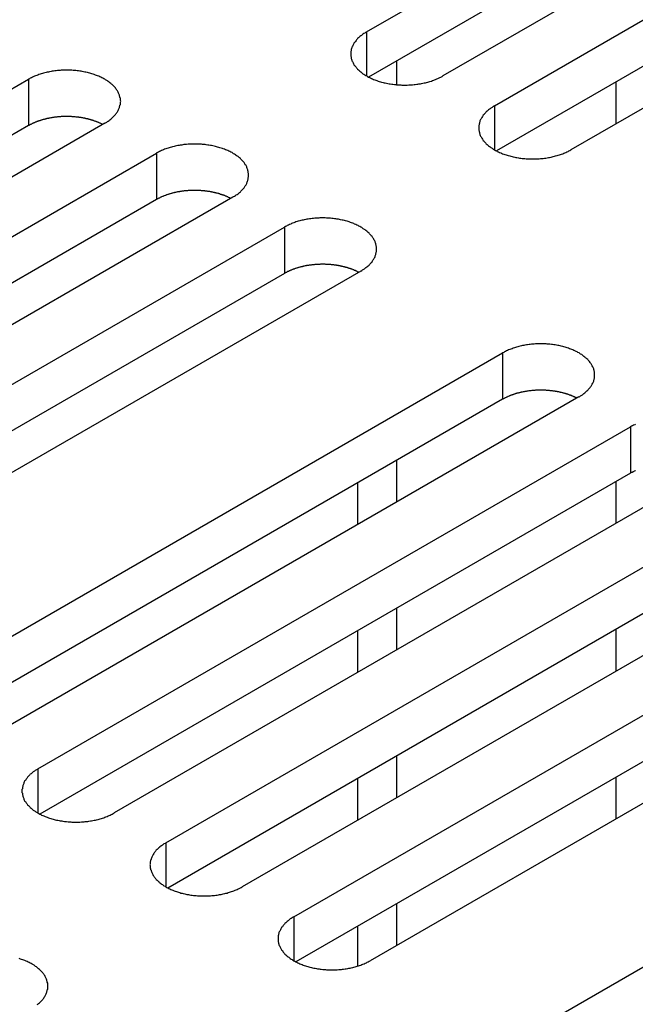
# Model space of a CAD drawing. Extents: x 0 to 2100, y 0 to 1485.
# Drawn here: x 1497 to 1513, y 678 to 704 of the extents above; entities that cross this region are included whole.
import ezdxf

# ---------------------------------------------------------------- set-up
doc = ezdxf.new("R2010")
doc.units = 0
doc.header["$LTSCALE"] = 5
doc.layers.add('VISIBLE__ISO_', color=7, linetype='CONTINUOUS')
doc.layers.add('VISIBLE_NARROW__ISO_', color=7, linetype='CONTINUOUS')

msp = doc.modelspace()

# ---------------------------------------------------------------- linework, layer by layer
at = {"layer": 'VISIBLE__ISO_'}
for p, q in [((1505.816, 703.241), (1521.478, 712.283)), ((1521.478, 711.059), (1505.87, 702.047)), ((1523.493, 711.12), (1507.831, 702.077)), ((1509.198, 701.288), (1524.86, 710.331)), ((1526.875, 709.167), (1511.213, 700.125)), ((1524.86, 709.106), (1509.252, 700.095)), ((1481.22, 692.946), (1496.883, 701.989)), ((1512.405, 701.915), (1512.405, 700.813)), ((1498.898, 700.825), (1483.236, 691.782)), ((1496.883, 700.764), (1481.275, 691.753)), ((1484.602, 690.993), (1500.265, 700.036)), ((1500.265, 698.811), (1484.657, 689.8)), ((1502.28, 698.872), (1486.618, 689.83)), ((1487.984, 689.041), (1503.647, 698.083)), ((1505.662, 696.92), (1490, 687.877)), ((1503.647, 696.859), (1488.039, 687.847)), ((1505.581, 696.873), (1505.581, 696.902)), ((1493.748, 685.713), (1509.411, 694.756)), ((1511.426, 693.592), (1495.763, 684.549)), ((1509.411, 693.531), (1493.803, 684.52)), ((1497.13, 683.76), (1512.793, 692.803)), ((1512.793, 691.578), (1497.185, 682.567)), ((1514.808, 691.639), (1499.145, 682.597)), ((1505.581, 690.218), (1505.581, 691.32)), ((1512.405, 691.354), (1512.405, 690.252)), ((1500.512, 681.808), (1516.175, 690.85)), ((1518.19, 689.687), (1502.528, 680.644)), ((1516.175, 689.626), (1500.567, 680.614)), ((1503.894, 679.855), (1519.557, 688.898)), ((1519.557, 687.673), (1503.949, 678.662)), ((1521.572, 687.734), (1505.91, 678.691)), ((1505.581, 686.313), (1505.581, 687.415)), ((1512.405, 687.449), (1512.405, 686.347)), ((1509.658, 676.527), (1525.32, 685.57)), ((1505.581, 682.407), (1505.581, 683.51)), ((1512.405, 683.544), (1512.405, 682.441)), ((1505.581, 678.55), (1505.581, 679.604))]:
    msp.add_line(p, q, dxfattribs=at)
for points in [[(1505.82, 703.241, 0), (1505.79, 703.226, 0), (1505.77, 703.211, 0), (1505.74, 703.196, 0), (1505.72, 703.181, 0), (1505.7, 703.165, 0), (1505.68, 703.149, 0), (1505.66, 703.133, 0), (1505.64, 703.116, 0), (1505.62, 703.099, 0), (1505.6, 703.082, 0), (1505.58, 703.064, 0), (1505.57, 703.047, 0), (1505.55, 703.029, 0), (1505.54, 703.011, 0), (1505.52, 702.992, 0), (1505.51, 702.974, 0), (1505.49, 702.955, 0), (1505.48, 702.936, 0), (1505.47, 702.917, 0), (1505.46, 702.898, 0), (1505.45, 702.878, 0), (1505.44, 702.859, 0), (1505.43, 702.839, 0), (1505.43, 702.819, 0), (1505.42, 702.8, 0), (1505.41, 702.78, 0), (1505.41, 702.76, 0), (1505.41, 702.74, 0), (1505.4, 702.719, 0), (1505.4, 702.699, 0), (1505.4, 702.679, 0), (1505.4, 702.659, 0), (1505.4, 702.639, 0), (1505.4, 702.619, 0), (1505.4, 702.598, 0), (1505.41, 702.578, 0), (1505.41, 702.558, 0), (1505.41, 702.538, 0), (1505.42, 702.518, 0), (1505.43, 702.498, 0), (1505.43, 702.479, 0), (1505.44, 702.459, 0), (1505.45, 702.439, 0), (1505.46, 702.42, 0), (1505.47, 702.401, 0), (1505.48, 702.382, 0), (1505.49, 702.363, 0), (1505.51, 702.344, 0), (1505.52, 702.326, 0), (1505.54, 702.307, 0), (1505.55, 702.289, 0), (1505.57, 702.271, 0), (1505.58, 702.253, 0), (1505.6, 702.236, 0), (1505.62, 702.219, 0), (1505.64, 702.202, 0), (1505.66, 702.185, 0), (1505.68, 702.169, 0), (1505.7, 702.153, 0), (1505.72, 702.137, 0), (1505.74, 702.122, 0), (1505.77, 702.106, 0), (1505.79, 702.092, 0), (1505.82, 702.077, 0), (1505.84, 702.063, 0), (1505.87, 702.049, 0), (1505.89, 702.036, 0), (1505.92, 702.023, 0), (1505.95, 702.01, 0), (1505.97, 701.998, 0), (1506, 701.986, 0), (1506.03, 701.975, 0), (1506.06, 701.964, 0), (1506.09, 701.953, 0), (1506.12, 701.943, 0), (1506.15, 701.933, 0), (1506.18, 701.924, 0), (1506.21, 701.915, 0), (1506.25, 701.907, 0), (1506.28, 701.899, 0), (1506.31, 701.891, 0), (1506.34, 701.884, 0), (1506.38, 701.878, 0), (1506.41, 701.872, 0), (1506.44, 701.866, 0), (1506.48, 701.861, 0), (1506.51, 701.856, 0), (1506.55, 701.852, 0), (1506.58, 701.848, 0), (1506.61, 701.845, 0), (1506.65, 701.842, 0), (1506.68, 701.84, 0), (1506.72, 701.838, 0), (1506.75, 701.837, 0), (1506.79, 701.836, 0), (1506.82, 701.836, 0), (1506.86, 701.836, 0), (1506.89, 701.837, 0), (1506.93, 701.838, 0), (1506.96, 701.84, 0), (1507, 701.842, 0), (1507.03, 701.845, 0), (1507.07, 701.848, 0), (1507.1, 701.852, 0), (1507.14, 701.856, 0), (1507.17, 701.861, 0), (1507.2, 701.866, 0), (1507.24, 701.872, 0), (1507.27, 701.878, 0), (1507.3, 701.884, 0), (1507.34, 701.891, 0), (1507.37, 701.899, 0), (1507.4, 701.907, 0), (1507.43, 701.915, 0), (1507.46, 701.924, 0), (1507.49, 701.933, 0), (1507.53, 701.943, 0), (1507.56, 701.953, 0), (1507.59, 701.964, 0), (1507.61, 701.975, 0), (1507.64, 701.986, 0), (1507.67, 701.998, 0), (1507.7, 702.01, 0), (1507.73, 702.023, 0), (1507.75, 702.036, 0), (1507.78, 702.049, 0), (1507.81, 702.063, 0), (1507.83, 702.077, 0)], [(1498.9, 700.825, 0), (1498.92, 700.84, 0), (1498.95, 700.854, 0), (1498.97, 700.869, 0), (1498.99, 700.885, 0), (1499.01, 700.901, 0), (1499.03, 700.917, 0), (1499.06, 700.933, 0), (1499.08, 700.95, 0), (1499.09, 700.967, 0), (1499.11, 700.984, 0), (1499.13, 701.001, 0), (1499.15, 701.019, 0), (1499.16, 701.037, 0), (1499.18, 701.055, 0), (1499.19, 701.073, 0), (1499.21, 701.092, 0), (1499.22, 701.111, 0), (1499.23, 701.13, 0), (1499.24, 701.149, 0), (1499.25, 701.168, 0), (1499.26, 701.187, 0), (1499.27, 701.207, 0), (1499.28, 701.227, 0), (1499.29, 701.246, 0), (1499.29, 701.266, 0), (1499.3, 701.286, 0), (1499.3, 701.306, 0), (1499.31, 701.326, 0), (1499.31, 701.346, 0), (1499.31, 701.366, 0), (1499.31, 701.387, 0), (1499.32, 701.407, 0), (1499.31, 701.427, 0), (1499.31, 701.447, 0), (1499.31, 701.467, 0), (1499.31, 701.487, 0), (1499.3, 701.508, 0), (1499.3, 701.528, 0), (1499.29, 701.547, 0), (1499.29, 701.567, 0), (1499.28, 701.587, 0), (1499.27, 701.607, 0), (1499.26, 701.626, 0), (1499.25, 701.646, 0), (1499.24, 701.665, 0), (1499.23, 701.684, 0), (1499.22, 701.703, 0), (1499.21, 701.722, 0), (1499.19, 701.74, 0), (1499.18, 701.759, 0), (1499.16, 701.777, 0), (1499.15, 701.795, 0), (1499.13, 701.812, 0), (1499.11, 701.83, 0), (1499.09, 701.847, 0), (1499.08, 701.864, 0), (1499.06, 701.881, 0), (1499.03, 701.897, 0), (1499.01, 701.913, 0), (1498.99, 701.929, 0), (1498.97, 701.944, 0), (1498.95, 701.959, 0), (1498.92, 701.974, 0), (1498.9, 701.989, 0), (1498.87, 702.003, 0), (1498.85, 702.016, 0), (1498.82, 702.03, 0), (1498.79, 702.043, 0), (1498.77, 702.055, 0), (1498.74, 702.068, 0), (1498.71, 702.079, 0), (1498.68, 702.091, 0), (1498.65, 702.102, 0), (1498.62, 702.112, 0), (1498.59, 702.123, 0), (1498.56, 702.132, 0), (1498.53, 702.142, 0), (1498.5, 702.151, 0), (1498.47, 702.159, 0), (1498.44, 702.167, 0), (1498.4, 702.174, 0), (1498.37, 702.181, 0), (1498.34, 702.188, 0), (1498.3, 702.194, 0), (1498.27, 702.2, 0), (1498.24, 702.205, 0), (1498.2, 702.21, 0), (1498.17, 702.214, 0), (1498.13, 702.217, 0), (1498.1, 702.221, 0), (1498.06, 702.223, 0), (1498.03, 702.226, 0), (1498, 702.227, 0), (1497.96, 702.229, 0), (1497.93, 702.229, 0), (1497.89, 702.23, 0), (1497.86, 702.229, 0), (1497.82, 702.229, 0), (1497.79, 702.227, 0), (1497.75, 702.226, 0), (1497.72, 702.223, 0), (1497.68, 702.221, 0), (1497.65, 702.217, 0), (1497.61, 702.214, 0), (1497.58, 702.21, 0), (1497.54, 702.205, 0), (1497.51, 702.2, 0), (1497.48, 702.194, 0), (1497.44, 702.188, 0), (1497.41, 702.181, 0), (1497.38, 702.174, 0), (1497.35, 702.167, 0), (1497.31, 702.159, 0), (1497.28, 702.151, 0), (1497.25, 702.142, 0), (1497.22, 702.132, 0), (1497.19, 702.123, 0), (1497.16, 702.112, 0), (1497.13, 702.102, 0), (1497.1, 702.091, 0), (1497.07, 702.079, 0), (1497.04, 702.068, 0), (1497.01, 702.055, 0), (1496.99, 702.043, 0), (1496.96, 702.03, 0), (1496.93, 702.016, 0), (1496.91, 702.003, 0), (1496.88, 701.989, 0)], [(1509.2, 701.288, 0), (1509.17, 701.274, 0), (1509.15, 701.259, 0), (1509.13, 701.244, 0), (1509.1, 701.228, 0), (1509.08, 701.212, 0), (1509.06, 701.196, 0), (1509.04, 701.18, 0), (1509.02, 701.163, 0), (1509, 701.146, 0), (1508.98, 701.129, 0), (1508.97, 701.112, 0), (1508.95, 701.094, 0), (1508.93, 701.076, 0), (1508.92, 701.058, 0), (1508.9, 701.04, 0), (1508.89, 701.021, 0), (1508.88, 701.002, 0), (1508.86, 700.983, 0), (1508.85, 700.964, 0), (1508.84, 700.945, 0), (1508.83, 700.926, 0), (1508.82, 700.906, 0), (1508.81, 700.887, 0), (1508.81, 700.867, 0), (1508.8, 700.847, 0), (1508.8, 700.827, 0), (1508.79, 700.807, 0), (1508.79, 700.787, 0), (1508.78, 700.767, 0), (1508.78, 700.747, 0), (1508.78, 700.726, 0), (1508.78, 700.706, 0), (1508.78, 700.686, 0), (1508.78, 700.666, 0), (1508.78, 700.646, 0), (1508.79, 700.626, 0), (1508.79, 700.606, 0), (1508.8, 700.586, 0), (1508.8, 700.566, 0), (1508.81, 700.546, 0), (1508.81, 700.526, 0), (1508.82, 700.506, 0), (1508.83, 700.487, 0), (1508.84, 700.467, 0), (1508.85, 700.448, 0), (1508.86, 700.429, 0), (1508.88, 700.41, 0), (1508.89, 700.391, 0), (1508.9, 700.373, 0), (1508.92, 700.354, 0), (1508.93, 700.336, 0), (1508.95, 700.318, 0), (1508.97, 700.301, 0), (1508.98, 700.283, 0), (1509, 700.266, 0), (1509.02, 700.249, 0), (1509.04, 700.233, 0), (1509.06, 700.216, 0), (1509.08, 700.2, 0), (1509.1, 700.184, 0), (1509.13, 700.169, 0), (1509.15, 700.154, 0), (1509.17, 700.139, 0), (1509.2, 700.125, 0), (1509.22, 700.11, 0), (1509.25, 700.097, 0), (1509.27, 700.083, 0), (1509.3, 700.07, 0), (1509.33, 700.058, 0), (1509.36, 700.045, 0), (1509.38, 700.034, 0), (1509.41, 700.022, 0), (1509.44, 700.011, 0), (1509.47, 700.001, 0), (1509.5, 699.99, 0), (1509.53, 699.981, 0), (1509.56, 699.971, 0), (1509.6, 699.963, 0), (1509.63, 699.954, 0), (1509.66, 699.946, 0), (1509.69, 699.939, 0), (1509.73, 699.932, 0), (1509.76, 699.925, 0), (1509.79, 699.919, 0), (1509.83, 699.913, 0), (1509.86, 699.908, 0), (1509.89, 699.904, 0), (1509.93, 699.899, 0), (1509.96, 699.896, 0), (1510, 699.892, 0), (1510.03, 699.89, 0), (1510.07, 699.887, 0), (1510.1, 699.886, 0), (1510.14, 699.885, 0), (1510.17, 699.884, 0), (1510.21, 699.884, 0), (1510.24, 699.884, 0), (1510.28, 699.885, 0), (1510.31, 699.886, 0), (1510.35, 699.887, 0), (1510.38, 699.89, 0), (1510.41, 699.892, 0), (1510.45, 699.896, 0), (1510.48, 699.899, 0), (1510.52, 699.904, 0), (1510.55, 699.908, 0), (1510.59, 699.913, 0), (1510.62, 699.919, 0), (1510.65, 699.925, 0), (1510.69, 699.932, 0), (1510.72, 699.939, 0), (1510.75, 699.946, 0), (1510.78, 699.954, 0), (1510.81, 699.963, 0), (1510.85, 699.971, 0), (1510.88, 699.981, 0), (1510.91, 699.99, 0), (1510.94, 700.001, 0), (1510.97, 700.011, 0), (1511, 700.022, 0), (1511.03, 700.034, 0), (1511.05, 700.045, 0), (1511.08, 700.058, 0), (1511.11, 700.07, 0), (1511.14, 700.083, 0), (1511.16, 700.097, 0), (1511.19, 700.11, 0), (1511.21, 700.125, 0)], [(1498.84, 700.794, 0), (1498.83, 700.8, 0), (1498.82, 700.807, 0), (1498.81, 700.813, 0), (1498.79, 700.819, 0), (1498.78, 700.825, 0), (1498.77, 700.831, 0), (1498.75, 700.837, 0), (1498.74, 700.843, 0), (1498.73, 700.849, 0), (1498.71, 700.854, 0), (1498.7, 700.86, 0), (1498.68, 700.866, 0), (1498.67, 700.871, 0), (1498.66, 700.876, 0), (1498.64, 700.881, 0), (1498.63, 700.886, 0), (1498.61, 700.891, 0), (1498.6, 700.896, 0), (1498.58, 700.901, 0), (1498.57, 700.906, 0), (1498.55, 700.91, 0), (1498.54, 700.915, 0), (1498.52, 700.919, 0), (1498.51, 700.924, 0), (1498.49, 700.928, 0), (1498.48, 700.932, 0), (1498.46, 700.936, 0), (1498.45, 700.94, 0), (1498.43, 700.943, 0), (1498.41, 700.947, 0), (1498.4, 700.951, 0), (1498.38, 700.954, 0), (1498.37, 700.957, 0), (1498.35, 700.961, 0), (1498.34, 700.964, 0), (1498.32, 700.967, 0), (1498.3, 700.97, 0), (1498.29, 700.972, 0), (1498.27, 700.975, 0), (1498.25, 700.977, 0), (1498.24, 700.98, 0), (1498.22, 700.982, 0), (1498.21, 700.984, 0), (1498.19, 700.987, 0), (1498.17, 700.989, 0), (1498.16, 700.99, 0), (1498.14, 700.992, 0), (1498.12, 700.994, 0), (1498.11, 700.995, 0), (1498.09, 700.997, 0), (1498.07, 700.998, 0), (1498.06, 700.999, 0), (1498.04, 701, 0), (1498.02, 701.001, 0), (1498, 701.002, 0), (1497.99, 701.003, 0), (1497.97, 701.003, 0), (1497.95, 701.004, 0), (1497.94, 701.004, 0), (1497.92, 701.005, 0), (1497.9, 701.005, 0), (1497.89, 701.005, 0), (1497.87, 701.005, 0), (1497.85, 701.005, 0), (1497.84, 701.004, 0), (1497.82, 701.004, 0), (1497.8, 701.003, 0), (1497.79, 701.003, 0), (1497.77, 701.002, 0), (1497.75, 701.001, 0), (1497.73, 701, 0), (1497.72, 700.999, 0), (1497.7, 700.998, 0), (1497.68, 700.996, 0), (1497.67, 700.995, 0), (1497.65, 700.993, 0), (1497.63, 700.991, 0), (1497.62, 700.99, 0), (1497.6, 700.988, 0), (1497.58, 700.986, 0), (1497.57, 700.984, 0), (1497.55, 700.981, 0), (1497.54, 700.979, 0), (1497.52, 700.976, 0), (1497.5, 700.974, 0), (1497.49, 700.971, 0), (1497.47, 700.968, 0), (1497.45, 700.965, 0), (1497.44, 700.962, 0), (1497.42, 700.959, 0), (1497.41, 700.956, 0), (1497.39, 700.953, 0), (1497.37, 700.949, 0), (1497.36, 700.945, 0), (1497.34, 700.942, 0), (1497.33, 700.938, 0), (1497.31, 700.934, 0), (1497.3, 700.93, 0), (1497.28, 700.926, 0), (1497.27, 700.922, 0), (1497.25, 700.917, 0), (1497.24, 700.913, 0), (1497.22, 700.908, 0), (1497.21, 700.904, 0), (1497.19, 700.899, 0), (1497.18, 700.894, 0), (1497.16, 700.889, 0), (1497.15, 700.884, 0), (1497.13, 700.879, 0), (1497.12, 700.874, 0), (1497.1, 700.869, 0), (1497.09, 700.863, 0), (1497.08, 700.858, 0), (1497.06, 700.852, 0), (1497.05, 700.846, 0), (1497.04, 700.84, 0), (1497.02, 700.835, 0), (1497.01, 700.829, 0), (1497, 700.822, 0), (1496.98, 700.816, 0), (1496.97, 700.81, 0), (1496.96, 700.804, 0), (1496.94, 700.797, 0), (1496.93, 700.791, 0), (1496.92, 700.784, 0), (1496.91, 700.777, 0), (1496.89, 700.771, 0), (1496.88, 700.764, 0)], [(1502.28, 698.872, 0), (1502.3, 698.887, 0), (1502.33, 698.902, 0), (1502.35, 698.917, 0), (1502.37, 698.932, 0), (1502.4, 698.948, 0), (1502.42, 698.964, 0), (1502.44, 698.98, 0), (1502.46, 698.997, 0), (1502.48, 699.014, 0), (1502.49, 699.031, 0), (1502.51, 699.049, 0), (1502.53, 699.066, 0), (1502.55, 699.084, 0), (1502.56, 699.102, 0), (1502.58, 699.121, 0), (1502.59, 699.139, 0), (1502.6, 699.158, 0), (1502.61, 699.177, 0), (1502.63, 699.196, 0), (1502.64, 699.215, 0), (1502.65, 699.235, 0), (1502.65, 699.254, 0), (1502.66, 699.274, 0), (1502.67, 699.294, 0), (1502.68, 699.314, 0), (1502.68, 699.333, 0), (1502.69, 699.353, 0), (1502.69, 699.374, 0), (1502.69, 699.394, 0), (1502.7, 699.414, 0), (1502.7, 699.434, 0), (1502.7, 699.454, 0), (1502.7, 699.474, 0), (1502.7, 699.495, 0), (1502.69, 699.515, 0), (1502.69, 699.535, 0), (1502.69, 699.555, 0), (1502.68, 699.575, 0), (1502.68, 699.595, 0), (1502.67, 699.615, 0), (1502.66, 699.634, 0), (1502.65, 699.654, 0), (1502.65, 699.674, 0), (1502.64, 699.693, 0), (1502.63, 699.712, 0), (1502.61, 699.731, 0), (1502.6, 699.75, 0), (1502.59, 699.769, 0), (1502.58, 699.788, 0), (1502.56, 699.806, 0), (1502.55, 699.824, 0), (1502.53, 699.842, 0), (1502.51, 699.86, 0), (1502.49, 699.877, 0), (1502.48, 699.894, 0), (1502.46, 699.911, 0), (1502.44, 699.928, 0), (1502.42, 699.944, 0), (1502.4, 699.96, 0), (1502.37, 699.976, 0), (1502.35, 699.992, 0), (1502.33, 700.007, 0), (1502.3, 700.021, 0), (1502.28, 700.036, 0), (1502.26, 700.05, 0), (1502.23, 700.064, 0), (1502.2, 700.077, 0), (1502.18, 700.09, 0), (1502.15, 700.103, 0), (1502.12, 700.115, 0), (1502.09, 700.127, 0), (1502.06, 700.138, 0), (1502.03, 700.149, 0), (1502.01, 700.16, 0), (1501.97, 700.17, 0), (1501.94, 700.18, 0), (1501.91, 700.189, 0), (1501.88, 700.198, 0), (1501.85, 700.206, 0), (1501.82, 700.214, 0), (1501.79, 700.222, 0), (1501.75, 700.229, 0), (1501.72, 700.235, 0), (1501.69, 700.241, 0), (1501.65, 700.247, 0), (1501.62, 700.252, 0), (1501.58, 700.257, 0), (1501.55, 700.261, 0), (1501.52, 700.265, 0), (1501.48, 700.268, 0), (1501.45, 700.271, 0), (1501.41, 700.273, 0), (1501.38, 700.275, 0), (1501.34, 700.276, 0), (1501.31, 700.277, 0), (1501.27, 700.277, 0), (1501.24, 700.277, 0), (1501.2, 700.276, 0), (1501.17, 700.275, 0), (1501.13, 700.273, 0), (1501.1, 700.271, 0), (1501.06, 700.268, 0), (1501.03, 700.265, 0), (1500.99, 700.261, 0), (1500.96, 700.257, 0), (1500.93, 700.252, 0), (1500.89, 700.247, 0), (1500.86, 700.241, 0), (1500.83, 700.235, 0), (1500.79, 700.229, 0), (1500.76, 700.222, 0), (1500.73, 700.214, 0), (1500.69, 700.206, 0), (1500.66, 700.198, 0), (1500.63, 700.189, 0), (1500.6, 700.18, 0), (1500.57, 700.17, 0), (1500.54, 700.16, 0), (1500.51, 700.149, 0), (1500.48, 700.138, 0), (1500.45, 700.127, 0), (1500.42, 700.115, 0), (1500.4, 700.103, 0), (1500.37, 700.09, 0), (1500.34, 700.077, 0), (1500.32, 700.064, 0), (1500.29, 700.05, 0), (1500.26, 700.036, 0)], [(1502.23, 698.841, 0), (1502.21, 698.847, 0), (1502.2, 698.854, 0), (1502.19, 698.86, 0), (1502.17, 698.866, 0), (1502.16, 698.873, 0), (1502.15, 698.879, 0), (1502.13, 698.885, 0), (1502.12, 698.89, 0), (1502.11, 698.896, 0), (1502.09, 698.902, 0), (1502.08, 698.907, 0), (1502.07, 698.913, 0), (1502.05, 698.918, 0), (1502.04, 698.924, 0), (1502.02, 698.929, 0), (1502.01, 698.934, 0), (1501.99, 698.939, 0), (1501.98, 698.944, 0), (1501.96, 698.948, 0), (1501.95, 698.953, 0), (1501.94, 698.958, 0), (1501.92, 698.962, 0), (1501.91, 698.967, 0), (1501.89, 698.971, 0), (1501.87, 698.975, 0), (1501.86, 698.979, 0), (1501.84, 698.983, 0), (1501.83, 698.987, 0), (1501.81, 698.991, 0), (1501.8, 698.994, 0), (1501.78, 698.998, 0), (1501.77, 699.001, 0), (1501.75, 699.005, 0), (1501.73, 699.008, 0), (1501.72, 699.011, 0), (1501.7, 699.014, 0), (1501.69, 699.017, 0), (1501.67, 699.02, 0), (1501.65, 699.022, 0), (1501.64, 699.025, 0), (1501.62, 699.027, 0), (1501.6, 699.03, 0), (1501.59, 699.032, 0), (1501.57, 699.034, 0), (1501.55, 699.036, 0), (1501.54, 699.038, 0), (1501.52, 699.04, 0), (1501.5, 699.041, 0), (1501.49, 699.043, 0), (1501.47, 699.044, 0), (1501.45, 699.045, 0), (1501.44, 699.047, 0), (1501.42, 699.048, 0), (1501.4, 699.049, 0), (1501.39, 699.049, 0), (1501.37, 699.05, 0), (1501.35, 699.051, 0), (1501.34, 699.051, 0), (1501.32, 699.052, 0), (1501.3, 699.052, 0), (1501.29, 699.052, 0), (1501.27, 699.052, 0), (1501.25, 699.052, 0), (1501.23, 699.052, 0), (1501.22, 699.052, 0), (1501.2, 699.051, 0), (1501.18, 699.051, 0), (1501.17, 699.05, 0), (1501.15, 699.049, 0), (1501.13, 699.048, 0), (1501.12, 699.047, 0), (1501.1, 699.046, 0), (1501.08, 699.045, 0), (1501.07, 699.044, 0), (1501.05, 699.042, 0), (1501.03, 699.04, 0), (1501.02, 699.039, 0), (1501, 699.037, 0), (1500.98, 699.035, 0), (1500.97, 699.033, 0), (1500.95, 699.031, 0), (1500.93, 699.029, 0), (1500.92, 699.026, 0), (1500.9, 699.024, 0), (1500.88, 699.021, 0), (1500.87, 699.018, 0), (1500.85, 699.016, 0), (1500.84, 699.013, 0), (1500.82, 699.01, 0), (1500.8, 699.006, 0), (1500.79, 699.003, 0), (1500.77, 699, 0), (1500.76, 698.996, 0), (1500.74, 698.993, 0), (1500.73, 698.989, 0), (1500.71, 698.985, 0), (1500.69, 698.981, 0), (1500.68, 698.977, 0), (1500.66, 698.973, 0), (1500.65, 698.969, 0), (1500.63, 698.965, 0), (1500.62, 698.96, 0), (1500.6, 698.956, 0), (1500.59, 698.951, 0), (1500.57, 698.946, 0), (1500.56, 698.942, 0), (1500.54, 698.937, 0), (1500.53, 698.932, 0), (1500.52, 698.926, 0), (1500.5, 698.921, 0), (1500.49, 698.916, 0), (1500.47, 698.91, 0), (1500.46, 698.905, 0), (1500.45, 698.899, 0), (1500.43, 698.894, 0), (1500.42, 698.888, 0), (1500.4, 698.882, 0), (1500.39, 698.876, 0), (1500.38, 698.87, 0), (1500.36, 698.864, 0), (1500.35, 698.857, 0), (1500.34, 698.851, 0), (1500.33, 698.845, 0), (1500.31, 698.838, 0), (1500.3, 698.831, 0), (1500.29, 698.825, 0), (1500.28, 698.818, 0), (1500.26, 698.811, 0)], [(1505.66, 696.92, 0), (1505.69, 696.934, 0), (1505.71, 696.949, 0), (1505.73, 696.964, 0), (1505.76, 696.98, 0), (1505.78, 696.995, 0), (1505.8, 697.011, 0), (1505.82, 697.028, 0), (1505.84, 697.044, 0), (1505.86, 697.061, 0), (1505.88, 697.079, 0), (1505.89, 697.096, 0), (1505.91, 697.114, 0), (1505.93, 697.132, 0), (1505.94, 697.15, 0), (1505.96, 697.168, 0), (1505.97, 697.187, 0), (1505.98, 697.205, 0), (1506, 697.224, 0), (1506.01, 697.243, 0), (1506.02, 697.263, 0), (1506.03, 697.282, 0), (1506.04, 697.302, 0), (1506.04, 697.321, 0), (1506.05, 697.341, 0), (1506.06, 697.361, 0), (1506.06, 697.381, 0), (1506.07, 697.401, 0), (1506.07, 697.421, 0), (1506.08, 697.441, 0), (1506.08, 697.461, 0), (1506.08, 697.481, 0), (1506.08, 697.502, 0), (1506.08, 697.522, 0), (1506.08, 697.542, 0), (1506.08, 697.562, 0), (1506.07, 697.582, 0), (1506.07, 697.602, 0), (1506.06, 697.622, 0), (1506.06, 697.642, 0), (1506.05, 697.662, 0), (1506.04, 697.682, 0), (1506.04, 697.701, 0), (1506.03, 697.721, 0), (1506.02, 697.74, 0), (1506.01, 697.76, 0), (1506, 697.779, 0), (1505.98, 697.798, 0), (1505.97, 697.816, 0), (1505.96, 697.835, 0), (1505.94, 697.853, 0), (1505.93, 697.871, 0), (1505.91, 697.889, 0), (1505.89, 697.907, 0), (1505.88, 697.924, 0), (1505.86, 697.942, 0), (1505.84, 697.959, 0), (1505.82, 697.975, 0), (1505.8, 697.992, 0), (1505.78, 698.008, 0), (1505.76, 698.023, 0), (1505.73, 698.039, 0), (1505.71, 698.054, 0), (1505.69, 698.069, 0), (1505.66, 698.083, 0), (1505.64, 698.097, 0), (1505.61, 698.111, 0), (1505.59, 698.124, 0), (1505.56, 698.137, 0), (1505.53, 698.15, 0), (1505.5, 698.162, 0), (1505.48, 698.174, 0), (1505.45, 698.186, 0), (1505.42, 698.197, 0), (1505.39, 698.207, 0), (1505.36, 698.217, 0), (1505.33, 698.227, 0), (1505.3, 698.236, 0), (1505.26, 698.245, 0), (1505.23, 698.254, 0), (1505.2, 698.262, 0), (1505.17, 698.269, 0), (1505.13, 698.276, 0), (1505.1, 698.283, 0), (1505.07, 698.289, 0), (1505.03, 698.294, 0), (1505, 698.3, 0), (1504.97, 698.304, 0), (1504.93, 698.308, 0), (1504.9, 698.312, 0), (1504.86, 698.315, 0), (1504.83, 698.318, 0), (1504.79, 698.32, 0), (1504.76, 698.322, 0), (1504.72, 698.323, 0), (1504.69, 698.324, 0), (1504.65, 698.324, 0), (1504.62, 698.324, 0), (1504.58, 698.323, 0), (1504.55, 698.322, 0), (1504.51, 698.32, 0), (1504.48, 698.318, 0), (1504.45, 698.315, 0), (1504.41, 698.312, 0), (1504.38, 698.308, 0), (1504.34, 698.304, 0), (1504.31, 698.3, 0), (1504.27, 698.294, 0), (1504.24, 698.289, 0), (1504.21, 698.283, 0), (1504.17, 698.276, 0), (1504.14, 698.269, 0), (1504.11, 698.262, 0), (1504.08, 698.254, 0), (1504.05, 698.245, 0), (1504.01, 698.236, 0), (1503.98, 698.227, 0), (1503.95, 698.217, 0), (1503.92, 698.207, 0), (1503.89, 698.197, 0), (1503.86, 698.186, 0), (1503.83, 698.174, 0), (1503.81, 698.162, 0), (1503.78, 698.15, 0), (1503.75, 698.137, 0), (1503.72, 698.124, 0), (1503.7, 698.111, 0), (1503.67, 698.097, 0), (1503.65, 698.083, 0)], [(1505.61, 696.888, 0), (1505.6, 696.895, 0), (1505.58, 696.901, 0), (1505.57, 696.908, 0), (1505.56, 696.914, 0), (1505.54, 696.92, 0), (1505.53, 696.926, 0), (1505.52, 696.932, 0), (1505.5, 696.938, 0), (1505.49, 696.943, 0), (1505.48, 696.949, 0), (1505.46, 696.955, 0), (1505.45, 696.96, 0), (1505.43, 696.966, 0), (1505.42, 696.971, 0), (1505.41, 696.976, 0), (1505.39, 696.981, 0), (1505.38, 696.986, 0), (1505.36, 696.991, 0), (1505.35, 696.996, 0), (1505.33, 697.001, 0), (1505.32, 697.005, 0), (1505.3, 697.01, 0), (1505.29, 697.014, 0), (1505.27, 697.018, 0), (1505.26, 697.022, 0), (1505.24, 697.027, 0), (1505.23, 697.03, 0), (1505.21, 697.034, 0), (1505.19, 697.038, 0), (1505.18, 697.042, 0), (1505.16, 697.045, 0), (1505.15, 697.049, 0), (1505.13, 697.052, 0), (1505.12, 697.055, 0), (1505.1, 697.058, 0), (1505.08, 697.061, 0), (1505.07, 697.064, 0), (1505.05, 697.067, 0), (1505.03, 697.07, 0), (1505.02, 697.072, 0), (1505, 697.075, 0), (1504.99, 697.077, 0), (1504.97, 697.079, 0), (1504.95, 697.081, 0), (1504.94, 697.083, 0), (1504.92, 697.085, 0), (1504.9, 697.087, 0), (1504.89, 697.089, 0), (1504.87, 697.09, 0), (1504.85, 697.091, 0), (1504.84, 697.093, 0), (1504.82, 697.094, 0), (1504.8, 697.095, 0), (1504.79, 697.096, 0), (1504.77, 697.097, 0), (1504.75, 697.098, 0), (1504.74, 697.098, 0), (1504.72, 697.099, 0), (1504.7, 697.099, 0), (1504.68, 697.099, 0), (1504.67, 697.099, 0), (1504.65, 697.099, 0), (1504.63, 697.099, 0), (1504.62, 697.099, 0), (1504.6, 697.099, 0), (1504.58, 697.098, 0), (1504.57, 697.098, 0), (1504.55, 697.097, 0), (1504.53, 697.096, 0), (1504.52, 697.096, 0), (1504.5, 697.095, 0), (1504.48, 697.093, 0), (1504.47, 697.092, 0), (1504.45, 697.091, 0), (1504.43, 697.089, 0), (1504.42, 697.088, 0), (1504.4, 697.086, 0), (1504.38, 697.084, 0), (1504.37, 697.082, 0), (1504.35, 697.08, 0), (1504.33, 697.078, 0), (1504.32, 697.076, 0), (1504.3, 697.074, 0), (1504.28, 697.071, 0), (1504.27, 697.068, 0), (1504.25, 697.066, 0), (1504.23, 697.063, 0), (1504.22, 697.06, 0), (1504.2, 697.057, 0), (1504.19, 697.054, 0), (1504.17, 697.051, 0), (1504.15, 697.047, 0), (1504.14, 697.044, 0), (1504.12, 697.04, 0), (1504.11, 697.036, 0), (1504.09, 697.033, 0), (1504.08, 697.029, 0), (1504.06, 697.025, 0), (1504.05, 697.021, 0), (1504.03, 697.016, 0), (1504.02, 697.012, 0), (1504, 697.008, 0), (1503.99, 697.003, 0), (1503.97, 696.998, 0), (1503.96, 696.994, 0), (1503.94, 696.989, 0), (1503.93, 696.984, 0), (1503.91, 696.979, 0), (1503.9, 696.974, 0), (1503.88, 696.969, 0), (1503.87, 696.963, 0), (1503.86, 696.958, 0), (1503.84, 696.952, 0), (1503.83, 696.947, 0), (1503.81, 696.941, 0), (1503.8, 696.935, 0), (1503.79, 696.929, 0), (1503.77, 696.923, 0), (1503.76, 696.917, 0), (1503.75, 696.911, 0), (1503.73, 696.905, 0), (1503.72, 696.898, 0), (1503.71, 696.892, 0), (1503.7, 696.885, 0), (1503.68, 696.879, 0), (1503.67, 696.872, 0), (1503.66, 696.865, 0), (1503.65, 696.859, 0)], [(1511.43, 693.592, 0), (1511.45, 693.607, 0), (1511.47, 693.621, 0), (1511.5, 693.636, 0), (1511.52, 693.652, 0), (1511.54, 693.668, 0), (1511.56, 693.684, 0), (1511.58, 693.7, 0), (1511.6, 693.717, 0), (1511.62, 693.734, 0), (1511.64, 693.751, 0), (1511.66, 693.768, 0), (1511.67, 693.786, 0), (1511.69, 693.804, 0), (1511.71, 693.822, 0), (1511.72, 693.84, 0), (1511.73, 693.859, 0), (1511.75, 693.878, 0), (1511.76, 693.897, 0), (1511.77, 693.916, 0), (1511.78, 693.935, 0), (1511.79, 693.954, 0), (1511.8, 693.974, 0), (1511.81, 693.994, 0), (1511.82, 694.013, 0), (1511.82, 694.033, 0), (1511.83, 694.053, 0), (1511.83, 694.073, 0), (1511.84, 694.093, 0), (1511.84, 694.113, 0), (1511.84, 694.134, 0), (1511.84, 694.154, 0), (1511.84, 694.174, 0), (1511.84, 694.194, 0), (1511.84, 694.214, 0), (1511.84, 694.234, 0), (1511.84, 694.255, 0), (1511.83, 694.275, 0), (1511.83, 694.295, 0), (1511.82, 694.315, 0), (1511.82, 694.334, 0), (1511.81, 694.354, 0), (1511.8, 694.374, 0), (1511.79, 694.393, 0), (1511.78, 694.413, 0), (1511.77, 694.432, 0), (1511.76, 694.451, 0), (1511.75, 694.47, 0), (1511.73, 694.489, 0), (1511.72, 694.507, 0), (1511.71, 694.526, 0), (1511.69, 694.544, 0), (1511.67, 694.562, 0), (1511.66, 694.579, 0), (1511.64, 694.597, 0), (1511.62, 694.614, 0), (1511.6, 694.631, 0), (1511.58, 694.648, 0), (1511.56, 694.664, 0), (1511.54, 694.68, 0), (1511.52, 694.696, 0), (1511.5, 694.711, 0), (1511.47, 694.726, 0), (1511.45, 694.741, 0), (1511.43, 694.756, 0), (1511.4, 694.77, 0), (1511.38, 694.783, 0), (1511.35, 694.797, 0), (1511.32, 694.81, 0), (1511.29, 694.822, 0), (1511.27, 694.835, 0), (1511.24, 694.847, 0), (1511.21, 694.858, 0), (1511.18, 694.869, 0), (1511.15, 694.88, 0), (1511.12, 694.89, 0), (1511.09, 694.899, 0), (1511.06, 694.909, 0), (1511.03, 694.918, 0), (1511, 694.926, 0), (1510.96, 694.934, 0), (1510.93, 694.941, 0), (1510.9, 694.949, 0), (1510.87, 694.955, 0), (1510.83, 694.961, 0), (1510.8, 694.967, 0), (1510.76, 694.972, 0), (1510.73, 694.977, 0), (1510.7, 694.981, 0), (1510.66, 694.984, 0), (1510.63, 694.988, 0), (1510.59, 694.99, 0), (1510.56, 694.993, 0), (1510.52, 694.994, 0), (1510.49, 694.996, 0), (1510.45, 694.996, 0), (1510.42, 694.997, 0), (1510.38, 694.996, 0), (1510.35, 694.996, 0), (1510.31, 694.994, 0), (1510.28, 694.993, 0), (1510.24, 694.99, 0), (1510.21, 694.988, 0), (1510.17, 694.984, 0), (1510.14, 694.981, 0), (1510.11, 694.977, 0), (1510.07, 694.972, 0), (1510.04, 694.967, 0), (1510, 694.961, 0), (1509.97, 694.955, 0), (1509.94, 694.949, 0), (1509.91, 694.941, 0), (1509.87, 694.934, 0), (1509.84, 694.926, 0), (1509.81, 694.918, 0), (1509.78, 694.909, 0), (1509.75, 694.899, 0), (1509.72, 694.89, 0), (1509.69, 694.88, 0), (1509.66, 694.869, 0), (1509.63, 694.858, 0), (1509.6, 694.847, 0), (1509.57, 694.835, 0), (1509.54, 694.822, 0), (1509.51, 694.81, 0), (1509.49, 694.797, 0), (1509.46, 694.783, 0), (1509.44, 694.77, 0), (1509.41, 694.756, 0)], [(1511.37, 693.561, 0), (1511.36, 693.567, 0), (1511.35, 693.574, 0), (1511.33, 693.58, 0), (1511.32, 693.586, 0), (1511.31, 693.592, 0), (1511.29, 693.598, 0), (1511.28, 693.604, 0), (1511.27, 693.61, 0), (1511.25, 693.616, 0), (1511.24, 693.622, 0), (1511.23, 693.627, 0), (1511.21, 693.633, 0), (1511.2, 693.638, 0), (1511.18, 693.643, 0), (1511.17, 693.648, 0), (1511.15, 693.654, 0), (1511.14, 693.659, 0), (1511.13, 693.663, 0), (1511.11, 693.668, 0), (1511.1, 693.673, 0), (1511.08, 693.677, 0), (1511.07, 693.682, 0), (1511.05, 693.686, 0), (1511.04, 693.691, 0), (1511.02, 693.695, 0), (1511, 693.699, 0), (1510.99, 693.703, 0), (1510.97, 693.707, 0), (1510.96, 693.71, 0), (1510.94, 693.714, 0), (1510.93, 693.718, 0), (1510.91, 693.721, 0), (1510.9, 693.724, 0), (1510.88, 693.728, 0), (1510.86, 693.731, 0), (1510.85, 693.734, 0), (1510.83, 693.737, 0), (1510.81, 693.739, 0), (1510.8, 693.742, 0), (1510.78, 693.745, 0), (1510.77, 693.747, 0), (1510.75, 693.749, 0), (1510.73, 693.752, 0), (1510.72, 693.754, 0), (1510.7, 693.756, 0), (1510.68, 693.757, 0), (1510.67, 693.759, 0), (1510.65, 693.761, 0), (1510.63, 693.762, 0), (1510.62, 693.764, 0), (1510.6, 693.765, 0), (1510.58, 693.766, 0), (1510.57, 693.767, 0), (1510.55, 693.768, 0), (1510.53, 693.769, 0), (1510.52, 693.77, 0), (1510.5, 693.771, 0), (1510.48, 693.771, 0), (1510.47, 693.771, 0), (1510.45, 693.772, 0), (1510.43, 693.772, 0), (1510.41, 693.772, 0), (1510.4, 693.772, 0), (1510.38, 693.772, 0), (1510.36, 693.771, 0), (1510.35, 693.771, 0), (1510.33, 693.77, 0), (1510.31, 693.77, 0), (1510.3, 693.769, 0), (1510.28, 693.768, 0), (1510.26, 693.767, 0), (1510.25, 693.766, 0), (1510.23, 693.765, 0), (1510.21, 693.763, 0), (1510.2, 693.762, 0), (1510.18, 693.76, 0), (1510.16, 693.758, 0), (1510.15, 693.757, 0), (1510.13, 693.755, 0), (1510.11, 693.753, 0), (1510.1, 693.751, 0), (1510.08, 693.748, 0), (1510.06, 693.746, 0), (1510.05, 693.743, 0), (1510.03, 693.741, 0), (1510.01, 693.738, 0), (1510, 693.735, 0), (1509.98, 693.732, 0), (1509.97, 693.729, 0), (1509.95, 693.726, 0), (1509.93, 693.723, 0), (1509.92, 693.72, 0), (1509.9, 693.716, 0), (1509.89, 693.713, 0), (1509.87, 693.709, 0), (1509.86, 693.705, 0), (1509.84, 693.701, 0), (1509.82, 693.697, 0), (1509.81, 693.693, 0), (1509.79, 693.689, 0), (1509.78, 693.684, 0), (1509.76, 693.68, 0), (1509.75, 693.675, 0), (1509.73, 693.671, 0), (1509.72, 693.666, 0), (1509.7, 693.661, 0), (1509.69, 693.656, 0), (1509.68, 693.651, 0), (1509.66, 693.646, 0), (1509.65, 693.641, 0), (1509.63, 693.636, 0), (1509.62, 693.63, 0), (1509.6, 693.625, 0), (1509.59, 693.619, 0), (1509.58, 693.613, 0), (1509.56, 693.608, 0), (1509.55, 693.602, 0), (1509.54, 693.596, 0), (1509.52, 693.59, 0), (1509.51, 693.583, 0), (1509.5, 693.577, 0), (1509.48, 693.571, 0), (1509.47, 693.564, 0), (1509.46, 693.558, 0), (1509.45, 693.551, 0), (1509.43, 693.545, 0), (1509.42, 693.538, 0), (1509.41, 693.531, 0)], [(1512.92, 692.87, 0), (1512.9, 692.857, 0), (1512.87, 692.844, 0), (1512.84, 692.831, 0), (1512.82, 692.817, 0), (1512.79, 692.803, 0)], [(1512.92, 691.643, 0), (1512.91, 691.637, 0), (1512.89, 691.631, 0), (1512.88, 691.624, 0), (1512.87, 691.618, 0), (1512.85, 691.612, 0), (1512.84, 691.605, 0), (1512.83, 691.599, 0), (1512.82, 691.592, 0), (1512.8, 691.585, 0), (1512.79, 691.578, 0)], [(1497.13, 683.76, 0), (1497.11, 683.746, 0), (1497.08, 683.731, 0), (1497.06, 683.716, 0), (1497.04, 683.7, 0), (1497.01, 683.685, 0), (1496.99, 683.669, 0), (1496.97, 683.652, 0), (1496.95, 683.636, 0), (1496.93, 683.619, 0), (1496.92, 683.601, 0), (1496.9, 683.584, 0), (1496.88, 683.566, 0), (1496.86, 683.548, 0), (1496.85, 683.53, 0), (1496.84, 683.512, 0), (1496.82, 683.493, 0), (1496.81, 683.475, 0), (1496.8, 683.456, 0), (1496.78, 683.437, 0), (1496.77, 683.417, 0), (1496.76, 683.398, 0), (1496.76, 683.378, 0), (1496.75, 683.359, 0), (1496.74, 683.339, 0), (1496.73, 683.319, 0), (1496.73, 683.299, 0), (1496.72, 683.279, 0), (1496.72, 683.259, 0), (1496.72, 683.239, 0), (1496.71, 683.219, 0), (1496.71, 683.199, 0), (1496.71, 683.179, 0), (1496.71, 683.158, 0), (1496.71, 683.138, 0), (1496.72, 683.118, 0), (1496.72, 683.098, 0), (1496.72, 683.078, 0), (1496.73, 683.058, 0), (1496.73, 683.038, 0), (1496.74, 683.018, 0), (1496.75, 682.998, 0), (1496.76, 682.979, 0), (1496.76, 682.959, 0), (1496.77, 682.94, 0), (1496.78, 682.92, 0), (1496.8, 682.901, 0), (1496.81, 682.882, 0), (1496.82, 682.864, 0), (1496.84, 682.845, 0), (1496.85, 682.827, 0), (1496.86, 682.809, 0), (1496.88, 682.791, 0), (1496.9, 682.773, 0), (1496.92, 682.756, 0), (1496.93, 682.738, 0), (1496.95, 682.721, 0), (1496.97, 682.705, 0), (1496.99, 682.688, 0), (1497.01, 682.672, 0), (1497.04, 682.657, 0), (1497.06, 682.641, 0), (1497.08, 682.626, 0), (1497.11, 682.611, 0), (1497.13, 682.597, 0), (1497.16, 682.583, 0), (1497.18, 682.569, 0), (1497.21, 682.556, 0), (1497.23, 682.543, 0), (1497.26, 682.53, 0), (1497.29, 682.518, 0), (1497.32, 682.506, 0), (1497.35, 682.494, 0), (1497.38, 682.483, 0), (1497.41, 682.473, 0), (1497.44, 682.463, 0), (1497.47, 682.453, 0), (1497.5, 682.444, 0), (1497.53, 682.435, 0), (1497.56, 682.426, 0), (1497.59, 682.418, 0), (1497.62, 682.411, 0), (1497.66, 682.404, 0), (1497.69, 682.397, 0), (1497.72, 682.391, 0), (1497.76, 682.386, 0), (1497.79, 682.38, 0), (1497.83, 682.376, 0), (1497.86, 682.372, 0), (1497.89, 682.368, 0), (1497.93, 682.365, 0), (1497.96, 682.362, 0), (1498, 682.36, 0), (1498.03, 682.358, 0), (1498.07, 682.357, 0), (1498.1, 682.356, 0), (1498.14, 682.356, 0), (1498.17, 682.356, 0), (1498.21, 682.357, 0), (1498.24, 682.358, 0), (1498.28, 682.36, 0), (1498.31, 682.362, 0), (1498.35, 682.365, 0), (1498.38, 682.368, 0), (1498.42, 682.372, 0), (1498.45, 682.376, 0), (1498.48, 682.38, 0), (1498.52, 682.386, 0), (1498.55, 682.391, 0), (1498.58, 682.397, 0), (1498.62, 682.404, 0), (1498.65, 682.411, 0), (1498.68, 682.418, 0), (1498.72, 682.426, 0), (1498.75, 682.435, 0), (1498.78, 682.444, 0), (1498.81, 682.453, 0), (1498.84, 682.463, 0), (1498.87, 682.473, 0), (1498.9, 682.483, 0), (1498.93, 682.494, 0), (1498.96, 682.506, 0), (1498.99, 682.518, 0), (1499.01, 682.53, 0), (1499.04, 682.543, 0), (1499.07, 682.556, 0), (1499.09, 682.569, 0), (1499.12, 682.583, 0), (1499.15, 682.597, 0)], [(1500.51, 681.808, 0), (1500.49, 681.793, 0), (1500.46, 681.778, 0), (1500.44, 681.763, 0), (1500.42, 681.748, 0), (1500.4, 681.732, 0), (1500.38, 681.716, 0), (1500.35, 681.7, 0), (1500.34, 681.683, 0), (1500.32, 681.666, 0), (1500.3, 681.649, 0), (1500.28, 681.631, 0), (1500.26, 681.614, 0), (1500.25, 681.596, 0), (1500.23, 681.578, 0), (1500.22, 681.559, 0), (1500.2, 681.541, 0), (1500.19, 681.522, 0), (1500.18, 681.503, 0), (1500.17, 681.484, 0), (1500.16, 681.465, 0), (1500.15, 681.445, 0), (1500.14, 681.426, 0), (1500.13, 681.406, 0), (1500.12, 681.386, 0), (1500.12, 681.367, 0), (1500.11, 681.347, 0), (1500.11, 681.327, 0), (1500.1, 681.307, 0), (1500.1, 681.286, 0), (1500.1, 681.266, 0), (1500.1, 681.246, 0), (1500.09, 681.226, 0), (1500.1, 681.206, 0), (1500.1, 681.186, 0), (1500.1, 681.165, 0), (1500.1, 681.145, 0), (1500.11, 681.125, 0), (1500.11, 681.105, 0), (1500.12, 681.085, 0), (1500.12, 681.065, 0), (1500.13, 681.046, 0), (1500.14, 681.026, 0), (1500.15, 681.006, 0), (1500.16, 680.987, 0), (1500.17, 680.968, 0), (1500.18, 680.949, 0), (1500.19, 680.93, 0), (1500.2, 680.911, 0), (1500.22, 680.892, 0), (1500.23, 680.874, 0), (1500.25, 680.856, 0), (1500.26, 680.838, 0), (1500.28, 680.82, 0), (1500.3, 680.803, 0), (1500.32, 680.786, 0), (1500.34, 680.769, 0), (1500.35, 680.752, 0), (1500.38, 680.736, 0), (1500.4, 680.72, 0), (1500.42, 680.704, 0), (1500.44, 680.688, 0), (1500.46, 680.673, 0), (1500.49, 680.659, 0), (1500.51, 680.644, 0), (1500.54, 680.63, 0), (1500.56, 680.616, 0), (1500.59, 680.603, 0), (1500.62, 680.59, 0), (1500.64, 680.577, 0), (1500.67, 680.565, 0), (1500.7, 680.553, 0), (1500.73, 680.542, 0), (1500.76, 680.531, 0), (1500.79, 680.52, 0), (1500.82, 680.51, 0), (1500.85, 680.5, 0), (1500.88, 680.491, 0), (1500.91, 680.482, 0), (1500.94, 680.474, 0), (1500.97, 680.466, 0), (1501.01, 680.458, 0), (1501.04, 680.451, 0), (1501.07, 680.445, 0), (1501.11, 680.439, 0), (1501.14, 680.433, 0), (1501.17, 680.428, 0), (1501.21, 680.423, 0), (1501.24, 680.419, 0), (1501.28, 680.415, 0), (1501.31, 680.412, 0), (1501.35, 680.409, 0), (1501.38, 680.407, 0), (1501.42, 680.405, 0), (1501.45, 680.404, 0), (1501.48, 680.403, 0), (1501.52, 680.403, 0), (1501.55, 680.403, 0), (1501.59, 680.404, 0), (1501.62, 680.405, 0), (1501.66, 680.407, 0), (1501.69, 680.409, 0), (1501.73, 680.412, 0), (1501.76, 680.415, 0), (1501.8, 680.419, 0), (1501.83, 680.423, 0), (1501.87, 680.428, 0), (1501.9, 680.433, 0), (1501.93, 680.439, 0), (1501.97, 680.445, 0), (1502, 680.451, 0), (1502.03, 680.458, 0), (1502.07, 680.466, 0), (1502.1, 680.474, 0), (1502.13, 680.482, 0), (1502.16, 680.491, 0), (1502.19, 680.5, 0), (1502.22, 680.51, 0), (1502.25, 680.52, 0), (1502.28, 680.531, 0), (1502.31, 680.542, 0), (1502.34, 680.553, 0), (1502.37, 680.565, 0), (1502.4, 680.577, 0), (1502.42, 680.59, 0), (1502.45, 680.603, 0), (1502.48, 680.616, 0), (1502.5, 680.63, 0), (1502.53, 680.644, 0)], [(1503.89, 679.855, 0), (1503.87, 679.841, 0), (1503.85, 679.826, 0), (1503.82, 679.811, 0), (1503.8, 679.795, 0), (1503.78, 679.779, 0), (1503.76, 679.763, 0), (1503.74, 679.747, 0), (1503.72, 679.73, 0), (1503.7, 679.713, 0), (1503.68, 679.696, 0), (1503.66, 679.679, 0), (1503.65, 679.661, 0), (1503.63, 679.643, 0), (1503.61, 679.625, 0), (1503.6, 679.607, 0), (1503.59, 679.588, 0), (1503.57, 679.569, 0), (1503.56, 679.55, 0), (1503.55, 679.531, 0), (1503.54, 679.512, 0), (1503.53, 679.493, 0), (1503.52, 679.473, 0), (1503.51, 679.453, 0), (1503.5, 679.434, 0), (1503.5, 679.414, 0), (1503.49, 679.394, 0), (1503.49, 679.374, 0), (1503.48, 679.354, 0), (1503.48, 679.334, 0), (1503.48, 679.314, 0), (1503.48, 679.293, 0), (1503.48, 679.273, 0), (1503.48, 679.253, 0), (1503.48, 679.233, 0), (1503.48, 679.213, 0), (1503.48, 679.193, 0), (1503.49, 679.173, 0), (1503.49, 679.153, 0), (1503.5, 679.133, 0), (1503.5, 679.113, 0), (1503.51, 679.093, 0), (1503.52, 679.073, 0), (1503.53, 679.054, 0), (1503.54, 679.034, 0), (1503.55, 679.015, 0), (1503.56, 678.996, 0), (1503.57, 678.977, 0), (1503.59, 678.958, 0), (1503.6, 678.94, 0), (1503.61, 678.921, 0), (1503.63, 678.903, 0), (1503.65, 678.885, 0), (1503.66, 678.868, 0), (1503.68, 678.85, 0), (1503.7, 678.833, 0), (1503.72, 678.816, 0), (1503.74, 678.799, 0), (1503.76, 678.783, 0), (1503.78, 678.767, 0), (1503.8, 678.751, 0), (1503.82, 678.736, 0), (1503.85, 678.721, 0), (1503.87, 678.706, 0), (1503.89, 678.691, 0), (1503.92, 678.677, 0), (1503.95, 678.664, 0), (1503.97, 678.65, 0), (1504, 678.637, 0), (1504.03, 678.625, 0), (1504.05, 678.612, 0), (1504.08, 678.601, 0), (1504.11, 678.589, 0), (1504.14, 678.578, 0), (1504.17, 678.568, 0), (1504.2, 678.557, 0), (1504.23, 678.548, 0), (1504.26, 678.538, 0), (1504.29, 678.529, 0), (1504.32, 678.521, 0), (1504.36, 678.513, 0), (1504.39, 678.506, 0), (1504.42, 678.499, 0), (1504.46, 678.492, 0), (1504.49, 678.486, 0), (1504.52, 678.48, 0), (1504.56, 678.475, 0), (1504.59, 678.47, 0), (1504.62, 678.466, 0), (1504.66, 678.463, 0), (1504.69, 678.459, 0), (1504.73, 678.457, 0), (1504.76, 678.454, 0), (1504.8, 678.453, 0), (1504.83, 678.451, 0), (1504.87, 678.451, 0), (1504.9, 678.451, 0), (1504.94, 678.451, 0), (1504.97, 678.451, 0), (1505.01, 678.453, 0), (1505.04, 678.454, 0), (1505.08, 678.457, 0), (1505.11, 678.459, 0), (1505.15, 678.463, 0), (1505.18, 678.466, 0), (1505.21, 678.47, 0), (1505.25, 678.475, 0), (1505.28, 678.48, 0), (1505.32, 678.486, 0), (1505.35, 678.492, 0), (1505.38, 678.499, 0), (1505.41, 678.506, 0), (1505.45, 678.513, 0), (1505.48, 678.521, 0), (1505.51, 678.529, 0), (1505.54, 678.538, 0), (1505.57, 678.548, 0), (1505.6, 678.557, 0), (1505.63, 678.568, 0), (1505.66, 678.578, 0), (1505.69, 678.589, 0), (1505.72, 678.601, 0), (1505.75, 678.612, 0), (1505.78, 678.625, 0), (1505.81, 678.637, 0), (1505.83, 678.65, 0), (1505.86, 678.664, 0), (1505.88, 678.677, 0), (1505.91, 678.691, 0)], [(1497.11, 677.531, 0), (1497.13, 677.547, 0), (1497.15, 677.564, 0), (1497.17, 677.581, 0), (1497.19, 677.598, 0), (1497.21, 677.616, 0), (1497.23, 677.633, 0), (1497.24, 677.651, 0), (1497.26, 677.669, 0), (1497.27, 677.688, 0), (1497.29, 677.706, 0), (1497.3, 677.725, 0), (1497.31, 677.744, 0), (1497.32, 677.763, 0), (1497.33, 677.782, 0), (1497.34, 677.802, 0), (1497.35, 677.821, 0), (1497.36, 677.841, 0), (1497.37, 677.861, 0), (1497.37, 677.88, 0), (1497.38, 677.9, 0), (1497.38, 677.92, 0), (1497.39, 677.94, 0), (1497.39, 677.961, 0), (1497.39, 677.981, 0), (1497.39, 678.001, 0), (1497.39, 678.021, 0), (1497.39, 678.041, 0), (1497.39, 678.061, 0), (1497.39, 678.082, 0), (1497.39, 678.102, 0), (1497.38, 678.122, 0), (1497.38, 678.142, 0), (1497.37, 678.162, 0), (1497.37, 678.182, 0), (1497.36, 678.201, 0), (1497.35, 678.221, 0), (1497.34, 678.241, 0), (1497.33, 678.26, 0), (1497.32, 678.279, 0), (1497.31, 678.298, 0), (1497.3, 678.317, 0), (1497.29, 678.336, 0), (1497.27, 678.355, 0), (1497.26, 678.373, 0), (1497.24, 678.391, 0), (1497.23, 678.409, 0), (1497.21, 678.427, 0), (1497.19, 678.444, 0), (1497.17, 678.461, 0), (1497.15, 678.478, 0), (1497.13, 678.495, 0), (1497.11, 678.511, 0), (1497.09, 678.527, 0), (1497.07, 678.543, 0), (1497.05, 678.559, 0), (1497.03, 678.574, 0), (1497, 678.588, 0), (1496.98, 678.603, 0), (1496.95, 678.617, 0), (1496.93, 678.631, 0), (1496.9, 678.644, 0), (1496.87, 678.657, 0), (1496.85, 678.67, 0), (1496.82, 678.682, 0), (1496.79, 678.694, 0), (1496.76, 678.705, 0), (1496.73, 678.716, 0), (1496.7, 678.727, 0), (1496.67, 678.737, 0), (1496.64, 678.747, 0)]]:
    msp.add_polyline3d(points, dxfattribs=at)
at = {"layer": 'VISIBLE_NARROW__ISO_'}
for p, q in [((1505.816, 703.241), (1505.816, 702.077)), ((1506.607, 702.473), (1506.607, 701.846)), ((1496.883, 701.989), (1496.883, 700.764)), ((1509.198, 701.288), (1509.198, 700.125)), ((1500.265, 700.036), (1500.265, 698.811)), ((1503.647, 698.083), (1503.647, 696.859)), ((1509.411, 694.756), (1509.411, 693.531)), ((1512.793, 692.803), (1512.793, 691.578)), ((1506.607, 691.912), (1506.607, 690.81)), ((1506.607, 688.007), (1506.607, 686.904)), ((1506.607, 684.101), (1506.607, 682.999)), ((1497.13, 683.76), (1497.13, 682.597)), ((1500.512, 681.808), (1500.512, 680.644)), ((1506.607, 680.196), (1506.607, 679.094)), ((1503.894, 679.855), (1503.894, 678.691))]:
    msp.add_line(p, q, dxfattribs=at)

doc.saveas('drawing.dxf')
